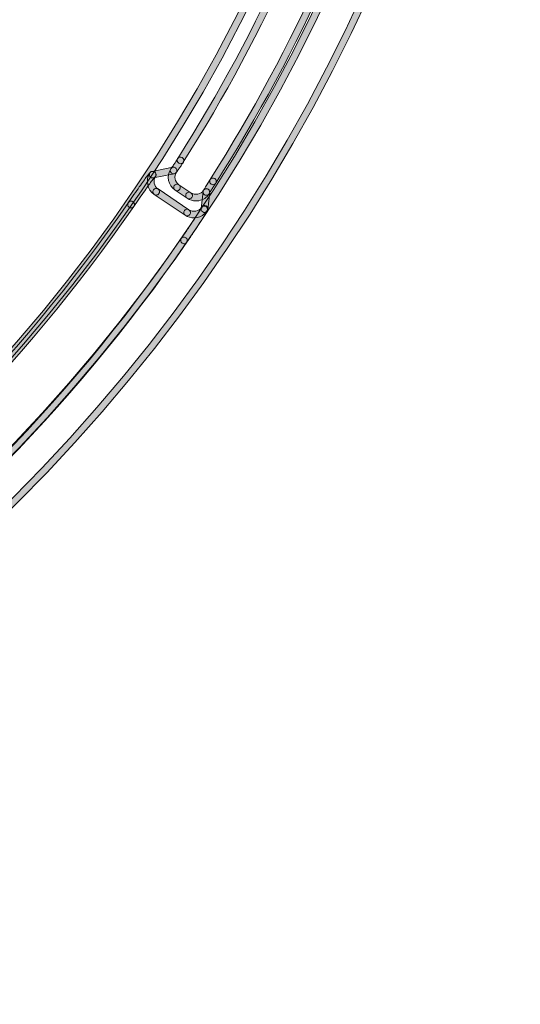
# Model space of a CAD drawing. Units: inches. Extents: x 4 to 206, y -294 to -4.
# Drawn here: x 161 to 180, y -185 to -148 of the extents above; entities that cross this region are included whole.
import ezdxf

# ---------------------------------------------------------------- set-up
doc = ezdxf.new("R2010")
doc.units = ezdxf.units.IN
doc.header["$MEASUREMENT"] = 0
doc.layers.add('Layer 1', color=7, linetype='Continuous')

# ---------------------------------------------------------------- blocks, each defined once
blk = doc.blocks.new('block 74')
at = {"layer": 'Layer 1'}
h = blk.add_hatch(color=7, dxfattribs=at)
h.dxf.hatch_style = 2
edge = h.paths.add_edge_path()
edge.add_spline(control_points=[(150.994, -172.54), (150.953, -172.54), (150.914, -172.52), (150.889, -172.485), (150.849, -172.427), (150.864, -172.348), (150.922, -172.308), (157.317, -167.901), (162.795, -162.423), (167.202, -156.028), (167.242, -155.97), (167.321, -155.955), (167.379, -155.995), (167.437, -156.035), (167.451, -156.115), (167.412, -156.172), (162.986, -162.593), (157.486, -168.092), (151.066, -172.517), (151.044, -172.532), (151.019, -172.54), (150.994, -172.54)], knot_values=[0, 0, 0, 0, 1, 1, 1, 2, 2, 2, 3, 3, 3, 4, 4, 4, 5, 5, 5, 6, 6, 6, 7, 7, 7, 7], degree=3, periodic=1)
at = {"layer": 'Layer 1', "lineweight": 0}
blk.add_open_spline([(150.994, -172.54), (150.953, -172.54), (150.914, -172.52), (150.889, -172.485), (150.849, -172.427), (150.864, -172.348), (150.922, -172.308), (157.317, -167.901), (162.795, -162.423), (167.202, -156.028), (167.242, -155.97), (167.321, -155.955), (167.379, -155.995), (167.437, -156.035), (167.451, -156.115), (167.412, -156.172), (162.986, -162.593), (157.486, -168.092), (151.066, -172.517), (151.044, -172.532), (151.019, -172.54), (150.994, -172.54)], degree=3, knots=[0, 0, 0, 0, 1, 1, 1, 2, 2, 2, 3, 3, 3, 4, 4, 4, 5, 5, 5, 6, 6, 6, 7, 7, 7, 7], dxfattribs=at)
blk = doc.blocks.new('block 75')
at = {"layer": 'Layer 1'}
h = blk.add_hatch(color=7, dxfattribs=at)
h.dxf.hatch_style = 2
edge = h.paths.add_edge_path()
edge.add_spline(control_points=[(167.688, -155.243), (167.57, -155.243), (167.455, -155.208), (167.354, -155.14), (167.296, -155.101), (167.281, -155.022), (167.32, -154.964), (167.359, -154.905), (167.439, -154.891), (167.496, -154.929), (167.573, -154.981), (167.666, -154.999), (167.756, -154.982), (167.846, -154.964), (167.925, -154.913), (167.976, -154.836), (168.026, -154.786), (168.115, -154.775), (168.165, -154.824), (168.213, -154.873), (168.223, -154.939), (168.178, -154.989), (168.081, -155.121), (167.953, -155.202), (167.805, -155.231), (167.766, -155.239), (167.727, -155.243), (167.688, -155.243)], knot_values=[0, 0, 0, 0, 1, 1, 1, 2, 2, 2, 3, 3, 3, 4, 4, 4, 5, 5, 5, 6, 6, 6, 7, 7, 7, 8, 8, 8, 9, 9, 9, 9], degree=3, periodic=1)
at = {"layer": 'Layer 1', "lineweight": 0}
blk.add_open_spline([(167.688, -155.243), (167.57, -155.243), (167.455, -155.208), (167.354, -155.14), (167.296, -155.101), (167.281, -155.022), (167.32, -154.964), (167.359, -154.905), (167.439, -154.891), (167.496, -154.929), (167.573, -154.981), (167.666, -154.999), (167.756, -154.982), (167.846, -154.964), (167.925, -154.913), (167.976, -154.836), (168.026, -154.786), (168.115, -154.775), (168.165, -154.824), (168.213, -154.873), (168.223, -154.939), (168.178, -154.989), (168.081, -155.121), (167.953, -155.202), (167.805, -155.231), (167.766, -155.239), (167.727, -155.243), (167.688, -155.243)], degree=3, knots=[0, 0, 0, 0, 1, 1, 1, 2, 2, 2, 3, 3, 3, 4, 4, 4, 5, 5, 5, 6, 6, 6, 7, 7, 7, 8, 8, 8, 9, 9, 9, 9], dxfattribs=at)
blk = doc.blocks.new('block 76')
at = {"layer": 'Layer 1'}
h = blk.add_hatch(color=7, dxfattribs=at)
h.dxf.hatch_style = 2
edge = h.paths.add_edge_path()
edge.add_spline(control_points=[(167.307, -156.227), (167.282, -156.227), (167.257, -156.22), (167.235, -156.205), (167.177, -156.165), (167.163, -156.086), (167.202, -156.028), (167.202, -156.028), (167.356, -155.804), (167.356, -155.804), (167.436, -155.685), (167.513, -155.57), (167.583, -155.464), (167.696, -155.293), (167.791, -155.145), (167.859, -155.036), (167.919, -154.939), (167.956, -154.878), (167.966, -154.857), (167.976, -154.787), (168.037, -154.754), (168.106, -154.763), (168.175, -154.773), (168.22, -154.851), (168.21, -154.92), (168.206, -154.948), (168.204, -154.963), (168.074, -155.171), (168.005, -155.28), (167.909, -155.43), (167.795, -155.603), (167.725, -155.711), (167.647, -155.826), (167.566, -155.946), (167.566, -155.946), (167.412, -156.172), (167.412, -156.172), (167.387, -156.208), (167.347, -156.227), (167.307, -156.227)], knot_values=[0, 0, 0, 0, 1, 1, 1, 2, 2, 2, 3, 3, 3, 4, 4, 4, 5, 5, 5, 6, 6, 6, 7, 7, 7, 8, 8, 8, 9, 9, 9, 10, 10, 10, 11, 11, 11, 12, 12, 12, 13, 13, 13, 13], degree=3, periodic=1)
at = {"layer": 'Layer 1', "lineweight": 0}
blk.add_open_spline([(167.307, -156.227), (167.282, -156.227), (167.257, -156.22), (167.235, -156.205), (167.177, -156.165), (167.163, -156.086), (167.202, -156.028), (167.202, -156.028), (167.356, -155.804), (167.356, -155.804), (167.436, -155.685), (167.513, -155.57), (167.583, -155.464), (167.696, -155.293), (167.791, -155.145), (167.859, -155.036), (167.919, -154.939), (167.956, -154.878), (167.966, -154.857), (167.976, -154.787), (168.037, -154.754), (168.106, -154.763), (168.175, -154.773), (168.22, -154.851), (168.21, -154.92), (168.206, -154.948), (168.204, -154.963), (168.074, -155.171), (168.005, -155.28), (167.909, -155.43), (167.795, -155.603), (167.725, -155.711), (167.647, -155.826), (167.566, -155.946), (167.566, -155.946), (167.412, -156.172), (167.412, -156.172), (167.387, -156.208), (167.347, -156.227), (167.307, -156.227)], degree=3, knots=[0, 0, 0, 0, 1, 1, 1, 2, 2, 2, 3, 3, 3, 4, 4, 4, 5, 5, 5, 6, 6, 6, 7, 7, 7, 8, 8, 8, 9, 9, 9, 10, 10, 10, 11, 11, 11, 12, 12, 12, 13, 13, 13, 13], dxfattribs=at)
blk = doc.blocks.new('block 77')
at = {"layer": 'Layer 1'}
h = blk.add_hatch(color=7, dxfattribs=at)
h.dxf.hatch_style = 2
edge = h.paths.add_edge_path()
edge.add_spline(control_points=[(167.763, -154.595), (167.646, -154.595), (167.53, -154.56), (167.43, -154.493), (167.372, -154.453), (167.357, -154.374), (167.396, -154.316), (167.435, -154.258), (167.514, -154.243), (167.572, -154.282), (167.648, -154.333), (167.74, -154.353), (167.831, -154.334), (167.921, -154.317), (168, -154.265), (168.051, -154.188), (168.09, -154.13), (168.172, -154.11), (168.23, -154.15), (168.288, -154.189), (168.306, -154.263), (168.267, -154.322), (168.172, -154.463), (168.037, -154.553), (167.879, -154.584), (167.841, -154.591), (167.802, -154.595), (167.763, -154.595)], knot_values=[0, 0, 0, 0, 1, 1, 1, 2, 2, 2, 3, 3, 3, 4, 4, 4, 5, 5, 5, 6, 6, 6, 7, 7, 7, 8, 8, 8, 9, 9, 9, 9], degree=3, periodic=1)
at = {"layer": 'Layer 1', "lineweight": 0}
blk.add_open_spline([(167.763, -154.595), (167.646, -154.595), (167.53, -154.56), (167.43, -154.493), (167.372, -154.453), (167.357, -154.374), (167.396, -154.316), (167.435, -154.258), (167.514, -154.243), (167.572, -154.282), (167.648, -154.333), (167.74, -154.353), (167.831, -154.334), (167.921, -154.317), (168, -154.265), (168.051, -154.188), (168.09, -154.13), (168.172, -154.11), (168.23, -154.15), (168.288, -154.189), (168.306, -154.263), (168.267, -154.322), (168.172, -154.463), (168.037, -154.553), (167.879, -154.584), (167.841, -154.591), (167.802, -154.595), (167.763, -154.595)], degree=3, knots=[0, 0, 0, 0, 1, 1, 1, 2, 2, 2, 3, 3, 3, 4, 4, 4, 5, 5, 5, 6, 6, 6, 7, 7, 7, 8, 8, 8, 9, 9, 9, 9], dxfattribs=at)
blk = doc.blocks.new('block 78')
at = {"layer": 'Layer 1'}
h = blk.add_hatch(color=7, dxfattribs=at)
h.dxf.hatch_style = 2
edge = h.paths.add_edge_path()
edge.add_spline(control_points=[(168.084, -155.03), (168.079, -155.03), (168.074, -155.029), (168.068, -155.029), (167.999, -155.02), (167.949, -154.956), (167.958, -154.887), (167.958, -154.887), (168.035, -154.237), (168.035, -154.237), (168.043, -154.167), (168.108, -154.115), (168.176, -154.125), (168.245, -154.133), (168.295, -154.196), (168.287, -154.266), (168.287, -154.266), (168.21, -154.918), (168.21, -154.918), (168.202, -154.982), (168.148, -155.03), (168.084, -155.03)], knot_values=[0, 0, 0, 0, 1, 1, 1, 2, 2, 2, 3, 3, 3, 4, 4, 4, 5, 5, 5, 6, 6, 6, 7, 7, 7, 7], degree=3, periodic=1)
at = {"layer": 'Layer 1', "lineweight": 0}
blk.add_open_spline([(168.084, -155.03), (168.079, -155.03), (168.074, -155.029), (168.068, -155.029), (167.999, -155.02), (167.949, -154.956), (167.958, -154.887), (167.958, -154.887), (168.035, -154.237), (168.035, -154.237), (168.043, -154.167), (168.108, -154.115), (168.176, -154.125), (168.245, -154.133), (168.295, -154.196), (168.287, -154.266), (168.287, -154.266), (168.21, -154.918), (168.21, -154.918), (168.202, -154.982), (168.148, -155.03), (168.084, -155.03)], degree=3, knots=[0, 0, 0, 0, 1, 1, 1, 2, 2, 2, 3, 3, 3, 4, 4, 4, 5, 5, 5, 6, 6, 6, 7, 7, 7, 7], dxfattribs=at)
blk = doc.blocks.new('block 79')
at = {"layer": 'Layer 1'}
h = blk.add_hatch(color=7, dxfattribs=at)
h.dxf.hatch_style = 2
edge = h.paths.add_edge_path()
edge.add_spline(control_points=[(168.161, -154.379), (168.091, -154.379), (168.034, -154.322), (168.034, -154.251), (168.034, -154.231), (168.042, -154.205), (168.051, -154.187), (168.051, -154.187), (168.086, -154.127), (168.086, -154.127), (168.101, -154.102), (168.123, -154.066), (168.149, -154.023), (168.149, -154.023), (168.303, -153.778), (168.303, -153.778), (168.34, -153.719), (168.418, -153.7), (168.478, -153.738), (168.538, -153.775), (168.556, -153.853), (168.519, -153.913), (168.519, -153.913), (168.285, -154.29), (168.285, -154.29), (168.285, -154.29), (168.283, -154.289), (168.283, -154.289), (168.266, -154.341), (168.218, -154.379), (168.161, -154.379)], knot_values=[0, 0, 0, 0, 1, 1, 1, 2, 2, 2, 3, 3, 3, 4, 4, 4, 5, 5, 5, 6, 6, 6, 7, 7, 7, 8, 8, 8, 9, 9, 9, 10, 10, 10, 10], degree=3, periodic=1)
at = {"layer": 'Layer 1', "lineweight": 0}
blk.add_open_spline([(168.161, -154.379), (168.091, -154.379), (168.034, -154.322), (168.034, -154.251), (168.034, -154.231), (168.042, -154.205), (168.051, -154.187), (168.051, -154.187), (168.086, -154.127), (168.086, -154.127), (168.101, -154.102), (168.123, -154.066), (168.149, -154.023), (168.149, -154.023), (168.303, -153.778), (168.303, -153.778), (168.34, -153.719), (168.418, -153.7), (168.478, -153.738), (168.538, -153.775), (168.556, -153.853), (168.519, -153.913), (168.519, -153.913), (168.285, -154.29), (168.285, -154.29), (168.285, -154.29), (168.283, -154.289), (168.283, -154.289), (168.266, -154.341), (168.218, -154.379), (168.161, -154.379)], degree=3, knots=[0, 0, 0, 0, 1, 1, 1, 2, 2, 2, 3, 3, 3, 4, 4, 4, 5, 5, 5, 6, 6, 6, 7, 7, 7, 8, 8, 8, 9, 9, 9, 10, 10, 10, 10], dxfattribs=at)
blk = doc.blocks.new('block 80')
at = {"layer": 'Layer 1'}
h = blk.add_hatch(color=7, dxfattribs=at)
h.dxf.hatch_style = 2
edge = h.paths.add_edge_path()
edge.add_spline(control_points=[(168.411, -153.973), (168.387, -153.973), (168.364, -153.966), (168.343, -153.953), (168.284, -153.915), (168.266, -153.837), (168.304, -153.778), (174.725, -143.634), (178.119, -131.926), (178.119, -119.921), (178.119, -119.851), (178.176, -119.794), (178.246, -119.794), (178.316, -119.794), (178.373, -119.851), (178.373, -119.921), (178.373, -131.974), (174.965, -143.729), (168.518, -153.913), (168.494, -153.952), (168.453, -153.973), (168.411, -153.973)], knot_values=[0, 0, 0, 0, 1, 1, 1, 2, 2, 2, 3, 3, 3, 4, 4, 4, 5, 5, 5, 6, 6, 6, 7, 7, 7, 7], degree=3, periodic=1)
at = {"layer": 'Layer 1', "lineweight": 0}
blk.add_open_spline([(168.411, -153.973), (168.387, -153.973), (168.364, -153.966), (168.343, -153.953), (168.284, -153.915), (168.266, -153.837), (168.304, -153.778), (174.725, -143.634), (178.119, -131.926), (178.119, -119.921), (178.119, -119.851), (178.176, -119.794), (178.246, -119.794), (178.316, -119.794), (178.373, -119.851), (178.373, -119.921), (178.373, -131.974), (174.965, -143.729), (168.518, -153.913), (168.494, -153.952), (168.453, -153.973), (168.411, -153.973)], degree=3, knots=[0, 0, 0, 0, 1, 1, 1, 2, 2, 2, 3, 3, 3, 4, 4, 4, 5, 5, 5, 6, 6, 6, 7, 7, 7, 7], dxfattribs=at)
blk = doc.blocks.new('block 136')
at = {"layer": 'Layer 1'}
h = blk.add_hatch(color=7, dxfattribs=at)
h.dxf.hatch_style = 2
edge = h.paths.add_edge_path()
edge.add_spline(control_points=[(167.174, -153.173), (167.151, -153.173), (167.127, -153.167), (167.106, -153.154), (167.047, -153.116), (167.029, -153.038), (167.066, -152.978), (173.333, -143.074), (176.646, -131.642), (176.646, -119.921), (176.646, -119.851), (176.702, -119.794), (176.773, -119.794), (176.843, -119.794), (176.9, -119.851), (176.9, -119.921), (176.9, -131.691), (173.574, -143.169), (167.281, -153.114), (167.257, -153.152), (167.216, -153.173), (167.174, -153.173)], knot_values=[0, 0, 0, 0, 1, 1, 1, 2, 2, 2, 3, 3, 3, 4, 4, 4, 5, 5, 5, 6, 6, 6, 7, 7, 7, 7], degree=3, periodic=1)
at = {"layer": 'Layer 1', "lineweight": 0}
blk.add_open_spline([(167.174, -153.173), (167.151, -153.173), (167.127, -153.167), (167.106, -153.154), (167.047, -153.116), (167.029, -153.038), (167.066, -152.978), (173.333, -143.074), (176.646, -131.642), (176.646, -119.921), (176.646, -119.851), (176.702, -119.794), (176.773, -119.794), (176.843, -119.794), (176.9, -119.851), (176.9, -119.921), (176.9, -131.691), (173.574, -143.169), (167.281, -153.114), (167.257, -153.152), (167.216, -153.173), (167.174, -153.173)], degree=3, knots=[0, 0, 0, 0, 1, 1, 1, 2, 2, 2, 3, 3, 3, 4, 4, 4, 5, 5, 5, 6, 6, 6, 7, 7, 7, 7], dxfattribs=at)
blk = doc.blocks.new('block 138')
at = {"layer": 'Layer 1'}
h = blk.add_hatch(color=7, dxfattribs=at)
h.dxf.hatch_style = 2
edge = h.paths.add_edge_path()
edge.add_spline(control_points=[(167.042, -154.206), (167.018, -154.206), (166.993, -154.199), (166.971, -154.185), (166.703, -154.004), (166.628, -153.636), (166.803, -153.364), (166.84, -153.304), (166.92, -153.287), (166.978, -153.325), (167.037, -153.363), (167.054, -153.442), (167.016, -153.501), (166.915, -153.658), (166.959, -153.87), (167.113, -153.974), (167.172, -154.013), (167.187, -154.092), (167.148, -154.15), (167.123, -154.187), (167.083, -154.206), (167.042, -154.206)], knot_values=[0, 0, 0, 0, 1, 1, 1, 2, 2, 2, 3, 3, 3, 4, 4, 4, 5, 5, 5, 6, 6, 6, 7, 7, 7, 7], degree=3, periodic=1)
at = {"layer": 'Layer 1', "lineweight": 0}
blk.add_open_spline([(167.042, -154.206), (167.018, -154.206), (166.993, -154.199), (166.971, -154.185), (166.703, -154.004), (166.628, -153.636), (166.803, -153.364), (166.84, -153.304), (166.92, -153.287), (166.978, -153.325), (167.037, -153.363), (167.054, -153.442), (167.016, -153.501), (166.915, -153.658), (166.959, -153.87), (167.113, -153.974), (167.172, -154.013), (167.187, -154.092), (167.148, -154.15), (167.123, -154.187), (167.083, -154.206), (167.042, -154.206)], degree=3, knots=[0, 0, 0, 0, 1, 1, 1, 2, 2, 2, 3, 3, 3, 4, 4, 4, 5, 5, 5, 6, 6, 6, 7, 7, 7, 7], dxfattribs=at)
blk = doc.blocks.new('block 139')
at = {"layer": 'Layer 1'}
h = blk.add_hatch(color=7, dxfattribs=at)
h.dxf.hatch_style = 2
edge = h.paths.add_edge_path()
edge.add_spline(control_points=[(166.909, -153.559), (166.85, -153.559), (166.797, -153.518), (166.785, -153.457), (166.776, -153.411), (166.793, -153.365), (166.826, -153.336), (166.833, -153.328), (166.842, -153.315), (166.855, -153.298), (166.875, -153.271), (166.899, -153.234), (166.928, -153.192), (166.928, -153.192), (166.948, -153.163), (166.948, -153.163), (166.97, -153.13), (166.994, -153.093), (167.018, -153.055), (167.036, -153.028), (167.051, -153.004), (167.065, -152.98), (167.102, -152.92), (167.18, -152.902), (167.24, -152.938), (167.3, -152.975), (167.319, -153.053), (167.282, -153.112), (167.266, -153.139), (167.249, -153.166), (167.231, -153.192), (167.208, -153.23), (167.183, -153.269), (167.158, -153.305), (167.158, -153.305), (167.138, -153.334), (167.138, -153.334), (167.108, -153.379), (167.082, -153.418), (167.061, -153.447), (167.016, -153.509), (166.989, -153.546), (166.934, -153.557), (166.926, -153.558), (166.918, -153.559), (166.909, -153.559)], knot_values=[0, 0, 0, 0, 1, 1, 1, 2, 2, 2, 3, 3, 3, 4, 4, 4, 5, 5, 5, 6, 6, 6, 7, 7, 7, 8, 8, 8, 9, 9, 9, 10, 10, 10, 11, 11, 11, 12, 12, 12, 13, 13, 13, 14, 14, 14, 15, 15, 15, 15], degree=3, periodic=1)
at = {"layer": 'Layer 1', "lineweight": 0}
blk.add_open_spline([(166.909, -153.559), (166.85, -153.559), (166.797, -153.518), (166.785, -153.457), (166.776, -153.411), (166.793, -153.365), (166.826, -153.336), (166.833, -153.328), (166.842, -153.315), (166.855, -153.298), (166.875, -153.271), (166.899, -153.234), (166.928, -153.192), (166.928, -153.192), (166.948, -153.163), (166.948, -153.163), (166.97, -153.13), (166.994, -153.093), (167.018, -153.055), (167.036, -153.028), (167.051, -153.004), (167.065, -152.98), (167.102, -152.92), (167.18, -152.902), (167.24, -152.938), (167.3, -152.975), (167.319, -153.053), (167.282, -153.112), (167.266, -153.139), (167.249, -153.166), (167.231, -153.192), (167.208, -153.23), (167.183, -153.269), (167.158, -153.305), (167.158, -153.305), (167.138, -153.334), (167.138, -153.334), (167.108, -153.379), (167.082, -153.418), (167.061, -153.447), (167.016, -153.509), (166.989, -153.546), (166.934, -153.557), (166.926, -153.558), (166.918, -153.559), (166.909, -153.559)], degree=3, knots=[0, 0, 0, 0, 1, 1, 1, 2, 2, 2, 3, 3, 3, 4, 4, 4, 5, 5, 5, 6, 6, 6, 7, 7, 7, 8, 8, 8, 9, 9, 9, 10, 10, 10, 11, 11, 11, 12, 12, 12, 13, 13, 13, 14, 14, 14, 15, 15, 15, 15], dxfattribs=at)
blk = doc.blocks.new('block 141')
at = {"layer": 'Layer 1'}
h = blk.add_hatch(color=7, dxfattribs=at)
h.dxf.hatch_style = 2
edge = h.paths.add_edge_path()
edge.add_spline(control_points=[(166.114, -153.718), (166.055, -153.718), (166.002, -153.676), (165.99, -153.616), (165.976, -153.547), (166.021, -153.48), (166.09, -153.467), (166.09, -153.467), (166.884, -153.308), (166.884, -153.308), (166.952, -153.294), (167.02, -153.338), (167.034, -153.406), (167.048, -153.475), (167.004, -153.542), (166.935, -153.557), (166.935, -153.557), (166.139, -153.716), (166.139, -153.716), (166.13, -153.717), (166.122, -153.718), (166.114, -153.718)], knot_values=[0, 0, 0, 0, 1, 1, 1, 2, 2, 2, 3, 3, 3, 4, 4, 4, 5, 5, 5, 6, 6, 6, 7, 7, 7, 7], degree=3, periodic=1)
at = {"layer": 'Layer 1', "lineweight": 0}
blk.add_open_spline([(166.114, -153.718), (166.055, -153.718), (166.002, -153.676), (165.99, -153.616), (165.976, -153.547), (166.021, -153.48), (166.09, -153.467), (166.09, -153.467), (166.884, -153.308), (166.884, -153.308), (166.952, -153.294), (167.02, -153.338), (167.034, -153.406), (167.048, -153.475), (167.004, -153.542), (166.935, -153.557), (166.935, -153.557), (166.139, -153.716), (166.139, -153.716), (166.13, -153.717), (166.122, -153.718), (166.114, -153.718)], degree=3, knots=[0, 0, 0, 0, 1, 1, 1, 2, 2, 2, 3, 3, 3, 4, 4, 4, 5, 5, 5, 6, 6, 6, 7, 7, 7, 7], dxfattribs=at)
blk = doc.blocks.new('block 142')
at = {"layer": 'Layer 1'}
h = blk.add_hatch(color=7, dxfattribs=at)
h.dxf.hatch_style = 2
edge = h.paths.add_edge_path()
edge.add_spline(control_points=[(166.246, -154.369), (166.221, -154.369), (166.197, -154.362), (166.175, -154.347), (165.904, -154.165), (165.829, -153.795), (166.008, -153.522), (166.047, -153.463), (166.126, -153.447), (166.184, -153.485), (166.242, -153.523), (166.259, -153.602), (166.22, -153.661), (166.117, -153.818), (166.16, -154.032), (166.316, -154.136), (166.375, -154.175), (166.391, -154.254), (166.351, -154.312), (166.327, -154.349), (166.286, -154.369), (166.246, -154.369)], knot_values=[0, 0, 0, 0, 1, 1, 1, 2, 2, 2, 3, 3, 3, 4, 4, 4, 5, 5, 5, 6, 6, 6, 7, 7, 7, 7], degree=3, periodic=1)
at = {"layer": 'Layer 1', "lineweight": 0}
blk.add_open_spline([(166.246, -154.369), (166.221, -154.369), (166.197, -154.362), (166.175, -154.347), (165.904, -154.165), (165.829, -153.795), (166.008, -153.522), (166.047, -153.463), (166.126, -153.447), (166.184, -153.485), (166.242, -153.523), (166.259, -153.602), (166.22, -153.661), (166.117, -153.818), (166.16, -154.032), (166.316, -154.136), (166.375, -154.175), (166.391, -154.254), (166.351, -154.312), (166.327, -154.349), (166.286, -154.369), (166.246, -154.369)], degree=3, knots=[0, 0, 0, 0, 1, 1, 1, 2, 2, 2, 3, 3, 3, 4, 4, 4, 5, 5, 5, 6, 6, 6, 7, 7, 7, 7], dxfattribs=at)
blk = doc.blocks.new('block 144')
at = {"layer": 'Layer 1'}
h = blk.add_hatch(color=7, dxfattribs=at)
h.dxf.hatch_style = 2
edge = h.paths.add_edge_path()
edge.add_spline(control_points=[(165.29, -154.858), (165.265, -154.858), (165.24, -154.851), (165.218, -154.836), (165.16, -154.796), (165.146, -154.717), (165.185, -154.659), (165.33, -154.449), (165.476, -154.239), (165.603, -154.059), (165.717, -153.896), (165.815, -153.76), (165.885, -153.665), (165.933, -153.601), (165.97, -153.556), (165.994, -153.53), (166.016, -153.504), (166.047, -153.474), (166.093, -153.466), (166.166, -153.456), (166.228, -153.501), (166.24, -153.57), (166.248, -153.621), (166.225, -153.67), (166.185, -153.697), (166.158, -153.727), (166.128, -153.766), (166.089, -153.817), (166.019, -153.91), (165.923, -154.044), (165.81, -154.205), (165.684, -154.384), (165.539, -154.594), (165.395, -154.803), (165.37, -154.839), (165.33, -154.858), (165.29, -154.858)], knot_values=[0, 0, 0, 0, 1, 1, 1, 2, 2, 2, 3, 3, 3, 4, 4, 4, 5, 5, 5, 6, 6, 6, 7, 7, 7, 8, 8, 8, 9, 9, 9, 10, 10, 10, 11, 11, 11, 12, 12, 12, 12], degree=3, periodic=1)
at = {"layer": 'Layer 1', "lineweight": 0}
blk.add_open_spline([(165.29, -154.858), (165.265, -154.858), (165.24, -154.851), (165.218, -154.836), (165.16, -154.796), (165.146, -154.717), (165.185, -154.659), (165.33, -154.449), (165.476, -154.239), (165.603, -154.059), (165.717, -153.896), (165.815, -153.76), (165.885, -153.665), (165.933, -153.601), (165.97, -153.556), (165.994, -153.53), (166.016, -153.504), (166.047, -153.474), (166.093, -153.466), (166.166, -153.456), (166.228, -153.501), (166.24, -153.57), (166.248, -153.621), (166.225, -153.67), (166.185, -153.697), (166.158, -153.727), (166.128, -153.766), (166.089, -153.817), (166.019, -153.91), (165.923, -154.044), (165.81, -154.205), (165.684, -154.384), (165.539, -154.594), (165.395, -154.803), (165.37, -154.839), (165.33, -154.858), (165.29, -154.858)], degree=3, knots=[0, 0, 0, 0, 1, 1, 1, 2, 2, 2, 3, 3, 3, 4, 4, 4, 5, 5, 5, 6, 6, 6, 7, 7, 7, 8, 8, 8, 9, 9, 9, 10, 10, 10, 11, 11, 11, 12, 12, 12, 12], dxfattribs=at)
blk = doc.blocks.new('block 146')
at = {"layer": 'Layer 1'}
h = blk.add_hatch(color=7, dxfattribs=at)
h.dxf.hatch_style = 2
edge = h.paths.add_edge_path()
edge.add_spline(control_points=[(149.625, -170.523), (149.584, -170.523), (149.545, -170.504), (149.52, -170.468), (149.48, -170.41), (149.495, -170.331), (149.553, -170.291), (155.692, -166.057), (160.951, -160.798), (165.186, -154.659), (165.225, -154.601), (165.305, -154.586), (165.362, -154.627), (165.42, -154.666), (165.435, -154.745), (165.395, -154.803), (161.143, -160.968), (155.861, -166.249), (149.697, -170.5), (149.675, -170.516), (149.649, -170.523), (149.625, -170.523)], knot_values=[0, 0, 0, 0, 1, 1, 1, 2, 2, 2, 3, 3, 3, 4, 4, 4, 5, 5, 5, 6, 6, 6, 7, 7, 7, 7], degree=3, periodic=1)
at = {"layer": 'Layer 1', "lineweight": 0}
blk.add_open_spline([(149.625, -170.523), (149.584, -170.523), (149.545, -170.504), (149.52, -170.468), (149.48, -170.41), (149.495, -170.331), (149.553, -170.291), (155.692, -166.057), (160.951, -160.798), (165.186, -154.659), (165.225, -154.601), (165.305, -154.586), (165.362, -154.627), (165.42, -154.666), (165.435, -154.745), (165.395, -154.803), (161.143, -160.968), (155.861, -166.249), (149.697, -170.5), (149.675, -170.516), (149.649, -170.523), (149.625, -170.523)], degree=3, knots=[0, 0, 0, 0, 1, 1, 1, 2, 2, 2, 3, 3, 3, 4, 4, 4, 5, 5, 5, 6, 6, 6, 7, 7, 7, 7], dxfattribs=at)
blk = doc.blocks.new('block 255')
at = {"layer": 'Layer 1'}
h = blk.add_hatch(color=7, dxfattribs=at)
h.dxf.hatch_style = 2
edge = h.paths.add_edge_path()
edge.add_spline(control_points=[(114.815, -183.817), (114.744, -183.817), (114.688, -183.76), (114.688, -183.69), (114.688, -183.619), (114.744, -183.563), (114.815, -183.563), (149.907, -183.563), (178.456, -155.013), (178.456, -119.921), (178.456, -119.851), (178.513, -119.794), (178.583, -119.794), (178.654, -119.794), (178.711, -119.851), (178.711, -119.921), (178.711, -155.153), (150.047, -183.817), (114.815, -183.817)], knot_values=[0, 0, 0, 0, 1, 1, 1, 2, 2, 2, 3, 3, 3, 4, 4, 4, 5, 5, 5, 6, 6, 6, 6], degree=3, periodic=1)
at = {"layer": 'Layer 1', "lineweight": 0}
blk.add_open_spline([(114.815, -183.817), (114.744, -183.817), (114.688, -183.76), (114.688, -183.69), (114.688, -183.619), (114.744, -183.563), (114.815, -183.563), (149.907, -183.563), (178.456, -155.013), (178.456, -119.921), (178.456, -119.851), (178.513, -119.794), (178.583, -119.794), (178.654, -119.794), (178.711, -119.851), (178.711, -119.921), (178.711, -155.153), (150.047, -183.817), (114.815, -183.817)], degree=3, knots=[0, 0, 0, 0, 1, 1, 1, 2, 2, 2, 3, 3, 3, 4, 4, 4, 5, 5, 5, 6, 6, 6, 6], dxfattribs=at)
blk = doc.blocks.new('block 263')
at = {"layer": 'Layer 1'}
h = blk.add_hatch(color=7, dxfattribs=at)
h.dxf.hatch_style = 2
edge = h.paths.add_edge_path()
edge.add_spline(control_points=[(114.815, -185.233), (114.744, -185.233), (114.688, -185.177), (114.688, -185.106), (114.688, -185.036), (114.744, -184.979), (114.815, -184.979), (150.688, -184.979), (179.874, -155.794), (179.874, -119.921), (179.874, -119.851), (179.93, -119.794), (180.001, -119.794), (180.071, -119.794), (180.128, -119.851), (180.128, -119.921), (180.128, -155.934), (150.828, -185.233), (114.815, -185.233)], knot_values=[0, 0, 0, 0, 1, 1, 1, 2, 2, 2, 3, 3, 3, 4, 4, 4, 5, 5, 5, 6, 6, 6, 6], degree=3, periodic=1)
at = {"layer": 'Layer 1', "lineweight": 0}
blk.add_open_spline([(114.815, -185.233), (114.744, -185.233), (114.688, -185.177), (114.688, -185.106), (114.688, -185.036), (114.744, -184.979), (114.815, -184.979), (150.688, -184.979), (179.874, -155.794), (179.874, -119.921), (179.874, -119.851), (179.93, -119.794), (180.001, -119.794), (180.071, -119.794), (180.128, -119.851), (180.128, -119.921), (180.128, -155.934), (150.828, -185.233), (114.815, -185.233)], degree=3, knots=[0, 0, 0, 0, 1, 1, 1, 2, 2, 2, 3, 3, 3, 4, 4, 4, 5, 5, 5, 6, 6, 6, 6], dxfattribs=at)
blk = doc.blocks.new('block 295')
at = {"layer": 'Layer 1'}
h = blk.add_hatch(color=7, dxfattribs=at)
h.dxf.hatch_style = 2
edge = h.paths.add_edge_path()
edge.add_spline(control_points=[(167.501, -154.514), (167.477, -154.514), (167.452, -154.507), (167.431, -154.493), (167.431, -154.493), (166.972, -154.185), (166.972, -154.185), (166.913, -154.146), (166.898, -154.067), (166.937, -154.009), (166.976, -153.95), (167.055, -153.935), (167.113, -153.974), (167.113, -153.974), (167.572, -154.282), (167.572, -154.282), (167.63, -154.321), (167.646, -154.4), (167.607, -154.458), (167.582, -154.494), (167.542, -154.514), (167.501, -154.514)], knot_values=[0, 0, 0, 0, 1, 1, 1, 2, 2, 2, 3, 3, 3, 4, 4, 4, 5, 5, 5, 6, 6, 6, 7, 7, 7, 7], degree=3, periodic=1)
at = {"layer": 'Layer 1', "lineweight": 0}
blk.add_open_spline([(167.501, -154.514), (167.477, -154.514), (167.452, -154.507), (167.431, -154.493), (167.431, -154.493), (166.972, -154.185), (166.972, -154.185), (166.913, -154.146), (166.898, -154.067), (166.937, -154.009), (166.976, -153.95), (167.055, -153.935), (167.113, -153.974), (167.113, -153.974), (167.572, -154.282), (167.572, -154.282), (167.63, -154.321), (167.646, -154.4), (167.607, -154.458), (167.582, -154.494), (167.542, -154.514), (167.501, -154.514)], degree=3, knots=[0, 0, 0, 0, 1, 1, 1, 2, 2, 2, 3, 3, 3, 4, 4, 4, 5, 5, 5, 6, 6, 6, 7, 7, 7, 7], dxfattribs=at)
blk = doc.blocks.new('block 296')
at = {"layer": 'Layer 1'}
h = blk.add_hatch(color=7, dxfattribs=at)
h.dxf.hatch_style = 2
edge = h.paths.add_edge_path()
edge.add_spline(control_points=[(167.425, -155.162), (167.401, -155.162), (167.376, -155.155), (167.354, -155.14), (167.354, -155.14), (166.175, -154.347), (166.175, -154.347), (166.117, -154.308), (166.101, -154.229), (166.14, -154.171), (166.18, -154.112), (166.259, -154.098), (166.317, -154.136), (166.317, -154.136), (167.496, -154.929), (167.496, -154.929), (167.555, -154.969), (167.57, -155.048), (167.531, -155.106), (167.506, -155.142), (167.466, -155.162), (167.425, -155.162)], knot_values=[0, 0, 0, 0, 1, 1, 1, 2, 2, 2, 3, 3, 3, 4, 4, 4, 5, 5, 5, 6, 6, 6, 7, 7, 7, 7], degree=3, periodic=1)
at = {"layer": 'Layer 1', "lineweight": 0}
blk.add_open_spline([(167.425, -155.162), (167.401, -155.162), (167.376, -155.155), (167.354, -155.14), (167.354, -155.14), (166.175, -154.347), (166.175, -154.347), (166.117, -154.308), (166.101, -154.229), (166.14, -154.171), (166.18, -154.112), (166.259, -154.098), (166.317, -154.136), (166.317, -154.136), (167.496, -154.929), (167.496, -154.929), (167.555, -154.969), (167.57, -155.048), (167.531, -155.106), (167.506, -155.142), (167.466, -155.162), (167.425, -155.162)], degree=3, knots=[0, 0, 0, 0, 1, 1, 1, 2, 2, 2, 3, 3, 3, 4, 4, 4, 5, 5, 5, 6, 6, 6, 7, 7, 7, 7], dxfattribs=at)
blk = doc.blocks.new('block 310')
at = {"layer": 'Layer 1'}
h = blk.add_hatch(color=7, dxfattribs=at)
h.dxf.hatch_style = 2
edge = h.paths.add_edge_path()
edge.add_spline(control_points=[(114.815, -181.281), (114.744, -181.281), (114.688, -181.224), (114.688, -181.153), (114.688, -181.083), (114.744, -181.026), (114.815, -181.026), (148.509, -181.026), (175.921, -153.614), (175.921, -119.921), (175.921, -119.851), (175.978, -119.794), (176.048, -119.794), (176.118, -119.794), (176.175, -119.851), (176.175, -119.921), (176.175, -153.755), (148.649, -181.281), (114.815, -181.281)], knot_values=[0, 0, 0, 0, 1, 1, 1, 2, 2, 2, 3, 3, 3, 4, 4, 4, 5, 5, 5, 6, 6, 6, 6], degree=3, periodic=1)
at = {"layer": 'Layer 1', "lineweight": 0}
blk.add_open_spline([(114.815, -181.281), (114.744, -181.281), (114.688, -181.224), (114.688, -181.153), (114.688, -181.083), (114.744, -181.026), (114.815, -181.026), (148.509, -181.026), (175.921, -153.614), (175.921, -119.921), (175.921, -119.851), (175.978, -119.794), (176.048, -119.794), (176.118, -119.794), (176.175, -119.851), (176.175, -119.921), (176.175, -153.755), (148.649, -181.281), (114.815, -181.281)], degree=3, knots=[0, 0, 0, 0, 1, 1, 1, 2, 2, 2, 3, 3, 3, 4, 4, 4, 5, 5, 5, 6, 6, 6, 6], dxfattribs=at)
blk = doc.blocks.new('block 18')
at = {"layer": 'Layer 1'}
for name in ['block 255', 'block 263', 'block 310', 'block 136', 'block 80', 'block 139', 'block 144', 'block 142', 'block 141', 'block 138', 'block 295', 'block 79', 'block 296', 'block 77', 'block 78', 'block 146', 'block 76', 'block 75', 'block 74']:
    blk.add_blockref(name, (0, 0), dxfattribs=at)
blk = doc.blocks.new('block 17')
at = {"layer": 'Layer 1'}
blk.add_blockref('block 18', (0, 0), dxfattribs=at)

msp = doc.modelspace()

# ---------------------------------------------------------------- block references
at = {"layer": 'Layer 1'}
msp.add_blockref('block 17', (0, 0), dxfattribs=at)

doc.saveas('drawing.dxf')
